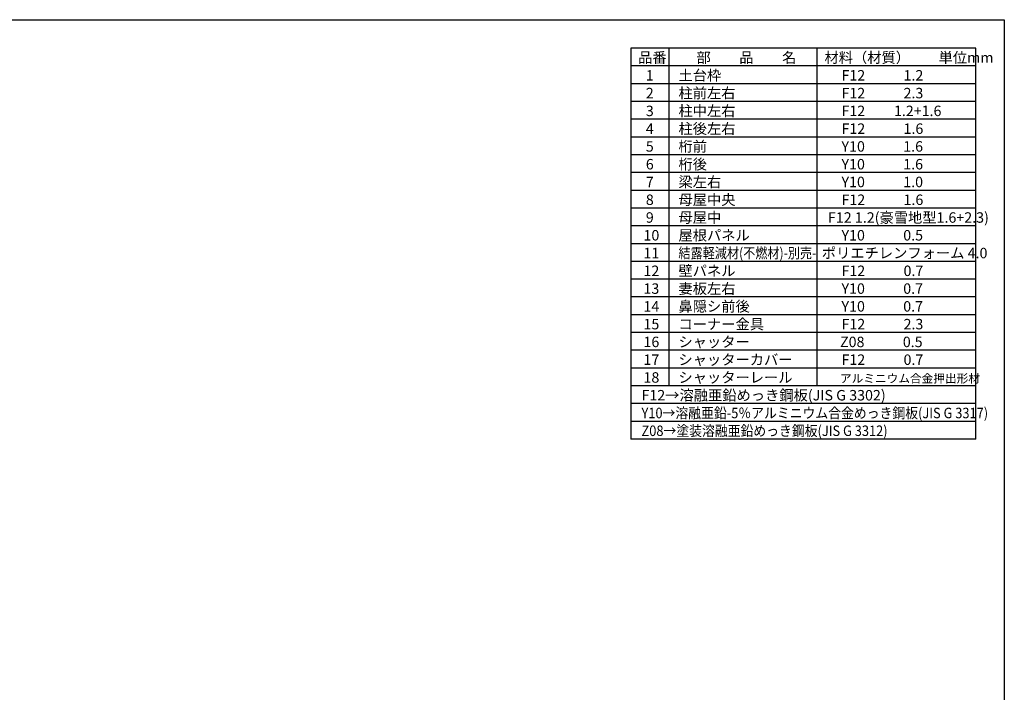
# Model space of a CAD drawing. Extents: x 225 to 20334, y 7 to 14162.
# Drawn here: x 9975 to 20334, y 7084 to 14162 of the extents above; entities that cross this region are included whole.
import ezdxf

# ---------------------------------------------------------------- set-up
doc = ezdxf.new("R2010")
doc.units = 0
doc.header["$LTSCALE"] = 20
for name, color, linetype in [('仕様書枠', 230, 'CONTINUOUS'), ('文字', 7, 'CONTINUOUS'), ('部品1', 7, 'CONTINUOUS')]:
    doc.layers.add(name, color=color, linetype=linetype)
doc.styles.add('STYLE1', font='isocp.shx', dxfattribs={"bigfont": 'bigfont.shx'})

msp = doc.modelspace()

# ---------------------------------------------------------------- linework, layer by layer
at = {"layer": '仕様書枠', "ltscale": 50}
for p, q in [((225, 14162), (20334, 14162)), ((20334, 14162), (20334, 280))]:
    msp.add_line(p, q, dxfattribs=at)
at = {"layer": '部品1'}
for p, q in [((20034, 13862), (16404, 13862)), ((16404, 13862), (16404, 9748)), ((16803.3, 13862), (16803.3, 10309)), ((18359.8, 13862), (18359.8, 10309)), ((20034, 9748), (20034, 13862)), ((20034, 13675), (16404, 13675)), ((20034, 13488), (16404, 13488)), ((20034, 13301), (16404, 13301)), ((20034, 13114), (16404, 13114)), ((20034, 12927), (16404, 12927)), ((20034, 12740), (16404, 12740)), ((20034, 12553), (16404, 12553)), ((20034, 12366), (16404, 12366)), ((20034, 12179), (16404, 12179)), ((20034, 11992), (16404, 11992)), ((20034, 11805), (16404, 11805)), ((20034, 11618), (16404, 11618)), ((20034, 11431), (16404, 11431)), ((20034, 11244), (16404, 11244)), ((20034, 11057), (16404, 11057)), ((20034, 10870), (16404, 10870)), ((20034, 10683), (16404, 10683)), ((20034, 10496), (16404, 10496)), ((20034, 10309), (16404, 10309)), ((20034, 10122), (16404, 10122)), ((20034, 9935), (16404, 9935)), ((20034, 9748), (16404, 9748))]:
    msp.add_line(p, q, dxfattribs=at)

# ---------------------------------------------------------------- texts
at = {"layer": '文字', "color": 7, "ltscale": 50, "style": 'STYLE1'}
for s, height, p in [('品番', 110, (16481.25, 13708.46)), ('部\u3000\u3000品\u3000\u3000名', 110, (17095.54, 13708.46)), ('材料（材質）\u3000\u3000単位mm', 110, (18441.86, 13708.46)), ('1', 110, (16562.39, 13521.46)), ('土台枠', 110, (16905.51, 13521.46)), ('F12            1.2', 110, (18620.98, 13521.46)), ('2', 110, (16562.39, 13334.46)), ('柱前左右', 110, (16905.51, 13334.46)), ('F12            2.3', 110, (18620.98, 13334.46)), ('柱中左右', 110, (16905.51, 13147.46)), ('3', 110, (16562.39, 13147.46)), ('F12         1.2+1.6', 110, (18620.98, 13147.46)), ('4', 110, (16562.39, 12960.46)), ('柱後左右', 110, (16905.51, 12960.46)), ('F12            1.6', 110, (18620.98, 12960.46)), ('5', 110, (16562.39, 12773.46)), ('桁前', 110, (16905.51, 12773.46)), ('Y10            1.6', 110, (18620.98, 12773.46)), ('6', 110, (16562.39, 12586.46)), ('桁後', 110, (16905.51, 12586.46)), ('Y10            1.6', 110, (18620.98, 12586.46)), ('7', 110, (16562.39, 12399.46)), ('梁左右', 110, (16905.51, 12399.46)), ('Y10            1.0', 110, (18620.98, 12399.46)), ('母屋中央', 110, (16905.51, 12212.46)), ('8', 110, (16562.39, 12212.46)), ('F12            1.6', 110, (18620.98, 12212.46)), ('9', 110, (16562.39, 12025.46)), ('母屋中', 110, (16905.51, 12025.46)), ('F12 1.2(豪雪地型1.6+2.3)', 110, (18478.85, 12025.46)), ('10', 110, (16537.74, 11838.46)), ('屋根パネル', 110, (16905.51, 11838.46)), ('Y10            0.5', 110, (18620.98, 11838.46)), ('11', 110, (16537.74, 11651.46)), ('ポリエチレンフォーム 4.0', 110, (18413.93, 11651.46)), ('12', 110, (16537.74, 11464.46)), ('壁パネル', 110, (16905.51, 11464.46)), ('F12            0.7', 110, (18620.98, 11464.46)), ('妻板左右', 110, (16905.51, 11277.46)), ('13', 110, (16537.74, 11277.46)), ('Y10            0.7', 110, (18620.98, 11277.46)), ('14', 110, (16537.74, 11090.46)), ('鼻隠シ前後', 110, (16905.51, 11090.46)), ('Y10            0.7', 110, (18620.98, 11090.46)), ('15', 110, (16537.74, 10903.46)), ('コーナー金具', 110, (16905.51, 10903.46)), ('F12            2.3', 110, (18620.98, 10903.46)), ('16', 110, (16537.74, 10716.46)), ('シャッター', 110, (16905.51, 10716.46)), ('Z08            0.5', 110, (18605.67, 10716.46)), ('17', 110, (16537.74, 10529.46)), ('シャッターカバー', 110, (16905.51, 10529.46)), ('F12            0.7', 110, (18620.98, 10529.46)), ('シャッターレール', 110, (16905.51, 10342.46)), ('18', 110, (16537.74, 10342.46)), ('アルミニウム合金押出形材', 90, (18604.74, 10342.46)), ('F12→溶融亜鉛めっき鋼板(JIS G 3302)', 110, (16516.89, 10155.46))]:
    msp.add_text(s, height=height, dxfattribs=at).set_placement(p)
for s, width, p in [('結露軽減材(不燃材)-別売-', 0.85, (16905.51, 11651.46)), ('Y10→溶融亜鉛-5％アルミニウム合金めっき鋼板(JIS G 3317)', 0.9, (16516.89, 9968.46)), ('Z08→塗装溶融亜鉛めっき鋼板(JIS G 3312)', 0.9, (16516.89, 9781.46))]:
    msp.add_text(s, height=110, dxfattribs=dict(at, width=width)).set_placement(p)

doc.saveas('drawing.dxf')
